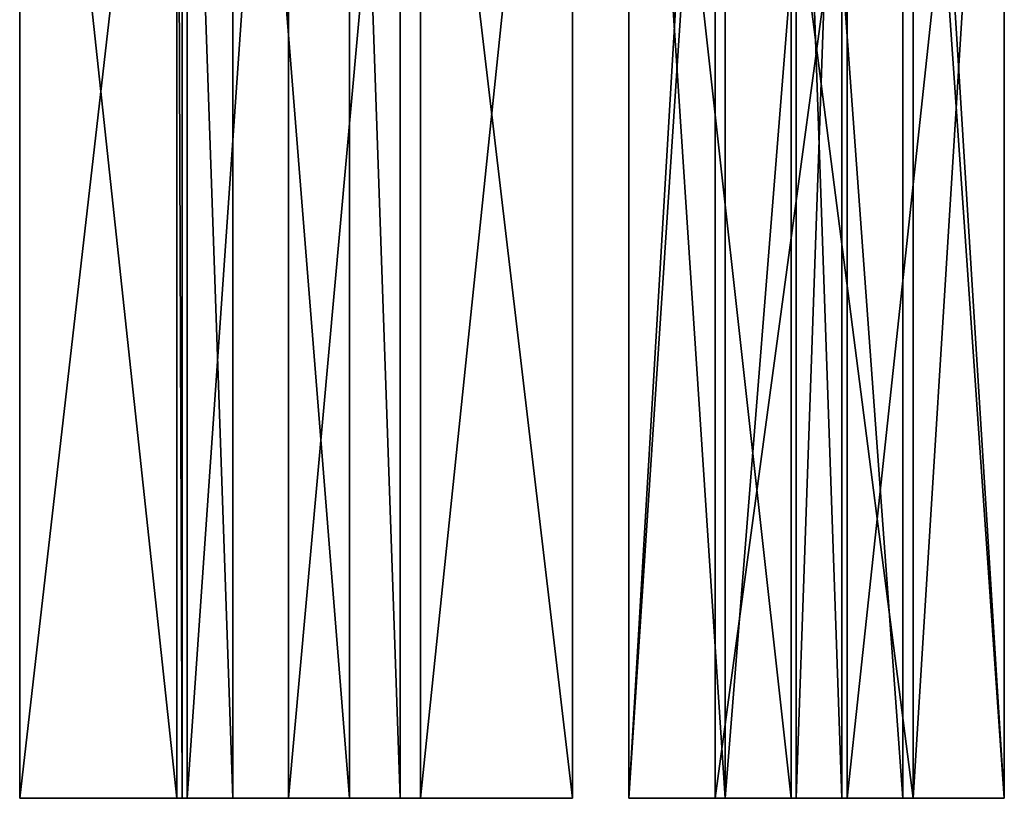
# Model space of a CAD drawing. Extents: x -184 to 117, y -112 to 6.
# Drawn here: x -183 to -108, y -112 to -53 of the extents above; entities that cross this region are included whole.
import ezdxf

# ---------------------------------------------------------------- set-up
doc = ezdxf.new("R2010")
doc.units = 0

msp = doc.modelspace()

# ---------------------------------------------------------------- linework, layer by layer
at = {"layer": 'GOSPEL_R1', "color": 150}
for points in [[(-169.96765, -111.56451, -6.03607), (-169.96765, -1.36566, -6.03607), (-182.59899, -111.56451, -6.03607)], [(-182.59899, -1.36566, -6.03607), (-182.59899, -111.56451, -6.03607), (-169.96765, -1.36566, -6.03607)], [(-182.59899, -111.56451, -6.03607), (-182.59899, -1.36566, -6.03607), (-182.59899, -111.56451, -68.57086)], [(-182.59899, -1.36566, -68.57086), (-182.59899, -111.56451, -68.57086), (-182.59899, -1.36566, -6.03607)], [(-182.59899, -111.56451, -68.57086), (-182.59899, -1.36566, -68.57086), (-170.73315, -111.56451, -68.57086)], [(-170.73315, -1.36566, -68.57086), (-170.73315, -111.56451, -68.57086), (-182.59899, -1.36566, -68.57086)], [(-170.73315, -111.56451, -68.57086), (-170.73315, -1.36566, -68.57086), (-170.3504, -111.56451, -47.30908)], [(-170.3504, -1.36566, -47.30908), (-170.3504, -111.56451, -47.30908), (-170.73315, -1.36566, -68.57086)], [(-170.3504, -111.56451, -47.30908), (-170.3504, -1.36566, -47.30908), (-166.52264, -111.56451, -68.57086)], [(-166.52264, -1.36566, -68.57086), (-166.52264, -111.56451, -68.57086), (-170.3504, -1.36566, -47.30908)], [(-162.31213, -111.56451, -42.30639), (-162.31213, -1.36566, -42.30639), (-169.96765, -111.56451, -6.03607)], [(-169.96765, -1.36566, -6.03607), (-169.96765, -111.56451, -6.03607), (-162.31213, -1.36566, -42.30639)], [(-166.52264, -111.56451, -68.57086), (-166.52264, -1.36566, -68.57086), (-157.71899, -111.56451, -68.57086)], [(-157.71899, -1.36566, -68.57086), (-157.71899, -111.56451, -68.57086), (-166.52264, -1.36566, -68.57086)], [(-152.36016, -111.56451, -6.03607), (-152.36016, -1.36566, -6.03607), (-162.31213, -111.56451, -42.30639)], [(-162.31213, -1.36566, -42.30639), (-162.31213, -111.56451, -42.30639), (-152.36016, -1.36566, -6.03607)], [(-157.71899, -111.56451, -68.57086), (-157.71899, -1.36566, -68.57086), (-153.89129, -111.56451, -47.72607)], [(-153.89129, -1.36566, -47.72607), (-153.89129, -111.56451, -47.72607), (-157.71899, -1.36566, -68.57086)], [(-153.89129, -111.56451, -68.57086), (-153.89129, -1.36566, -68.57086), (-140.87701, -111.56451, -68.57086)], [(-140.87701, -1.36566, -68.57086), (-140.87701, -111.56451, -68.57086), (-153.89129, -1.36566, -68.57086)], [(-153.89129, -111.56451, -47.72607), (-153.89129, -1.36566, -47.72607), (-153.89129, -111.56451, -68.57086)], [(-153.89129, -1.36566, -68.57086), (-153.89129, -111.56451, -68.57086), (-153.89129, -1.36566, -47.72607)], [(-140.87701, -111.56451, -6.03607), (-140.87701, -1.36566, -6.03607), (-152.36016, -111.56451, -6.03607)], [(-152.36016, -1.36566, -6.03607), (-152.36016, -111.56451, -6.03607), (-140.87701, -1.36566, -6.03607)], [(-140.87701, -111.56451, -68.57086), (-140.87701, -1.36566, -68.57086), (-140.87701, -111.56451, -6.03607)], [(-140.87701, -1.36566, -6.03607), (-140.87701, -111.56451, -6.03607), (-140.87701, -1.36566, -68.57086)], [(-130.11981, -111.56451, -6.45312), (-130.11981, -1.36566, -6.45312), (-136.62695, -111.56451, -13.54034)], [(-136.62695, -1.36566, -13.54034), (-136.62695, -111.56451, -13.54034), (-130.11981, -1.36566, -6.45312)], [(-136.62695, -111.56451, -13.54034), (-136.62695, -1.36566, -13.54034), (-136.62695, -111.56451, -26.8811)], [(-136.62695, -1.36566, -26.8811), (-136.62695, -111.56451, -26.8811), (-136.62695, -1.36566, -13.54034)], [(-136.62695, -111.56451, -26.8811), (-136.62695, -1.36566, -26.8811), (-124.37817, -111.56451, -26.8811)], [(-124.37817, -1.36566, -26.8811), (-124.37817, -111.56451, -26.8811), (-136.62695, -1.36566, -26.8811)], [(-129.3543, -111.56451, -30.63317), (-129.3543, -1.36566, -30.63317), (-136.62695, -111.56451, -38.13732)], [(-136.62695, -1.36566, -38.13732), (-136.62695, -111.56451, -38.13732), (-129.3543, -1.36566, -30.63317)], [(-136.62695, -111.56451, -38.13732), (-136.62695, -1.36566, -38.13732), (-136.62695, -111.56451, -61.06683)], [(-136.62695, -1.36566, -61.06683), (-136.62695, -111.56451, -61.06683), (-136.62695, -1.36566, -38.13732)], [(-136.62695, -111.56451, -61.06683), (-136.62695, -1.36566, -61.06683), (-129.3543, -111.56451, -68.57086)], [(-129.3543, -1.36566, -68.57086), (-129.3543, -111.56451, -68.57086), (-136.62695, -1.36566, -61.06683)], [(-115.19171, -111.56451, -6.45312), (-115.19171, -1.36566, -6.45312), (-130.11981, -111.56451, -6.45312)], [(-130.11981, -1.36566, -6.45312), (-130.11981, -111.56451, -6.45312), (-115.19171, -1.36566, -6.45312)], [(-120.55065, -111.56451, -30.63317), (-120.55065, -1.36566, -30.63317), (-129.3543, -111.56451, -30.63317)], [(-129.3543, -1.36566, -30.63317), (-129.3543, -111.56451, -30.63317), (-120.55065, -1.36566, -30.63317)], [(-129.3543, -111.56451, -68.57086), (-129.3543, -1.36566, -68.57086), (-115.19171, -111.56451, -68.57086)], [(-115.19171, -1.36566, -68.57086), (-115.19171, -111.56451, -68.57086), (-129.3543, -1.36566, -68.57086)], [(-124.37817, -111.56451, -26.8811), (-124.37817, -1.36566, -26.8811), (-124.37817, -111.56451, -16.45867)], [(-124.37817, -1.36566, -16.45867), (-124.37817, -111.56451, -16.45867), (-124.37817, -1.36566, -26.8811)], [(-124.37817, -111.56451, -16.45867), (-124.37817, -1.36566, -16.45867), (-120.55065, -111.56451, -16.45867)], [(-120.55065, -1.36566, -16.45867), (-120.55065, -111.56451, -16.45867), (-124.37817, -1.36566, -16.45867)], [(-120.16778, -111.56451, -57.73168), (-120.16778, -1.36566, -57.73168), (-123.99554, -111.56451, -57.73168)], [(-123.99554, -1.36566, -57.73168), (-123.99554, -111.56451, -57.73168), (-120.16778, -1.36566, -57.73168)], [(-123.99554, -111.56451, -57.73168), (-123.99554, -1.36566, -57.73168), (-123.99554, -111.56451, -44.80773)], [(-123.99554, -1.36566, -44.80773), (-123.99554, -111.56451, -44.80773), (-123.99554, -1.36566, -57.73168)], [(-123.99554, -111.56451, -44.80773), (-123.99554, -1.36566, -44.80773), (-115.95733, -111.56451, -44.80773)], [(-115.95733, -1.36566, -44.80773), (-115.95733, -111.56451, -44.80773), (-123.99554, -1.36566, -44.80773)], [(-120.55065, -111.56451, -16.45867), (-120.55065, -1.36566, -16.45867), (-120.55065, -111.56451, -30.63317)], [(-120.55065, -1.36566, -30.63317), (-120.55065, -111.56451, -30.63317), (-120.55065, -1.36566, -16.45867)], [(-108.30194, -111.56451, -48.14288), (-108.30194, -1.36566, -48.14288), (-120.16778, -111.56451, -48.14288)], [(-120.16778, -1.36566, -48.14288), (-120.16778, -111.56451, -48.14288), (-108.30194, -1.36566, -48.14288)], [(-120.16778, -111.56451, -48.14288), (-120.16778, -1.36566, -48.14288), (-120.16778, -111.56451, -57.73168)], [(-120.16778, -1.36566, -57.73168), (-120.16778, -111.56451, -57.73168), (-120.16778, -1.36566, -48.14288)], [(-115.95733, -111.56451, -44.80773), (-115.95733, -1.36566, -44.80773), (-108.30194, -111.56451, -36.88665)], [(-108.30194, -1.36566, -36.88665), (-108.30194, -111.56451, -36.88665), (-115.95733, -1.36566, -44.80773)], [(-108.30194, -111.56451, -13.95715), (-108.30194, -1.36566, -13.95715), (-115.19171, -111.56451, -6.45312)], [(-115.19171, -1.36566, -6.45312), (-115.19171, -111.56451, -6.45312), (-108.30194, -1.36566, -13.95715)], [(-115.19171, -111.56451, -68.57086), (-115.19171, -1.36566, -68.57086), (-108.30194, -111.56451, -61.06683)], [(-108.30194, -1.36566, -61.06683), (-108.30194, -111.56451, -61.06683), (-115.19171, -1.36566, -68.57086)], [(-108.30194, -111.56451, -61.06683), (-108.30194, -1.36566, -61.06683), (-108.30194, -111.56451, -48.14288)], [(-108.30194, -1.36566, -48.14288), (-108.30194, -111.56451, -48.14288), (-108.30194, -1.36566, -61.06683)], [(-108.30194, -111.56451, -36.88665), (-108.30194, -1.36566, -36.88665), (-108.30194, -111.56451, -13.95715)], [(-108.30194, -1.36566, -13.95715), (-108.30194, -111.56451, -13.95715), (-108.30194, -1.36566, -36.88665)], [(-170.3504, -111.56451, -47.30908), (-182.59899, -111.56451, -6.03607), (-182.59899, -111.56451, -68.57086)], [(-182.59899, -111.56451, -68.57086), (-170.73315, -111.56451, -68.57086), (-170.3504, -111.56451, -47.30908)], [(-182.59899, -111.56451, -6.03607), (-162.31213, -111.56451, -42.30639), (-169.96765, -111.56451, -6.03607)], [(-162.31213, -111.56451, -42.30639), (-182.59899, -111.56451, -6.03607), (-170.3504, -111.56451, -47.30908)], [(-153.89129, -111.56451, -47.72607), (-170.3504, -111.56451, -47.30908), (-166.52264, -111.56451, -68.57086)], [(-162.31213, -111.56451, -42.30639), (-170.3504, -111.56451, -47.30908), (-153.89129, -111.56451, -47.72607)], [(-166.52264, -111.56451, -68.57086), (-157.71899, -111.56451, -68.57086), (-153.89129, -111.56451, -47.72607)], [(-162.31213, -111.56451, -42.30639), (-140.87701, -111.56451, -6.03607), (-152.36016, -111.56451, -6.03607)], [(-162.31213, -111.56451, -42.30639), (-153.89129, -111.56451, -47.72607), (-140.87701, -111.56451, -6.03607)], [(-140.87701, -111.56451, -6.03607), (-153.89129, -111.56451, -47.72607), (-153.89129, -111.56451, -68.57086)], [(-153.89129, -111.56451, -68.57086), (-140.87701, -111.56451, -68.57086), (-140.87701, -111.56451, -6.03607)], [(-108.30194, -111.56451, -61.06683), (-136.62695, -111.56451, -61.06683), (-129.3543, -111.56451, -68.57086)], [(-136.62695, -111.56451, -61.06683), (-120.55065, -111.56451, -30.63317), (-129.3543, -111.56451, -30.63317)], [(-129.3543, -111.56451, -30.63317), (-136.62695, -111.56451, -38.13732), (-136.62695, -111.56451, -61.06683)], [(-124.37817, -111.56451, -16.45867), (-136.62695, -111.56451, -13.54034), (-136.62695, -111.56451, -26.8811)], [(-136.62695, -111.56451, -26.8811), (-124.37817, -111.56451, -26.8811), (-124.37817, -111.56451, -16.45867)], [(-136.62695, -111.56451, -13.54034), (-108.30194, -111.56451, -13.95715), (-115.19171, -111.56451, -6.45312)], [(-115.19171, -111.56451, -6.45312), (-130.11981, -111.56451, -6.45312), (-136.62695, -111.56451, -13.54034)], [(-120.55065, -111.56451, -16.45867), (-108.30194, -111.56451, -13.95715), (-136.62695, -111.56451, -13.54034)], [(-136.62695, -111.56451, -13.54034), (-124.37817, -111.56451, -16.45867), (-120.55065, -111.56451, -16.45867)], [(-123.99554, -111.56451, -57.73168), (-136.62695, -111.56451, -61.06683), (-108.30194, -111.56451, -61.06683)], [(-120.55065, -111.56451, -30.63317), (-136.62695, -111.56451, -61.06683), (-108.30194, -111.56451, -13.95715)], [(-123.99554, -111.56451, -44.80773), (-108.30194, -111.56451, -13.95715), (-136.62695, -111.56451, -61.06683)], [(-123.99554, -111.56451, -44.80773), (-136.62695, -111.56451, -61.06683), (-123.99554, -111.56451, -57.73168)], [(-129.3543, -111.56451, -68.57086), (-115.19171, -111.56451, -68.57086), (-108.30194, -111.56451, -61.06683)], [(-108.30194, -111.56451, -13.95715), (-123.99554, -111.56451, -44.80773), (-115.95733, -111.56451, -44.80773)], [(-108.30194, -111.56451, -61.06683), (-120.16778, -111.56451, -57.73168), (-123.99554, -111.56451, -57.73168)], [(-120.55065, -111.56451, -30.63317), (-108.30194, -111.56451, -13.95715), (-120.55065, -111.56451, -16.45867)], [(-120.16778, -111.56451, -57.73168), (-108.30194, -111.56451, -61.06683), (-108.30194, -111.56451, -48.14288)], [(-108.30194, -111.56451, -48.14288), (-120.16778, -111.56451, -48.14288), (-120.16778, -111.56451, -57.73168)], [(-115.95733, -111.56451, -44.80773), (-108.30194, -111.56451, -36.88665), (-108.30194, -111.56451, -13.95715)]]:
    msp.add_3dface(points, dxfattribs=at)

doc.saveas('drawing.dxf')
